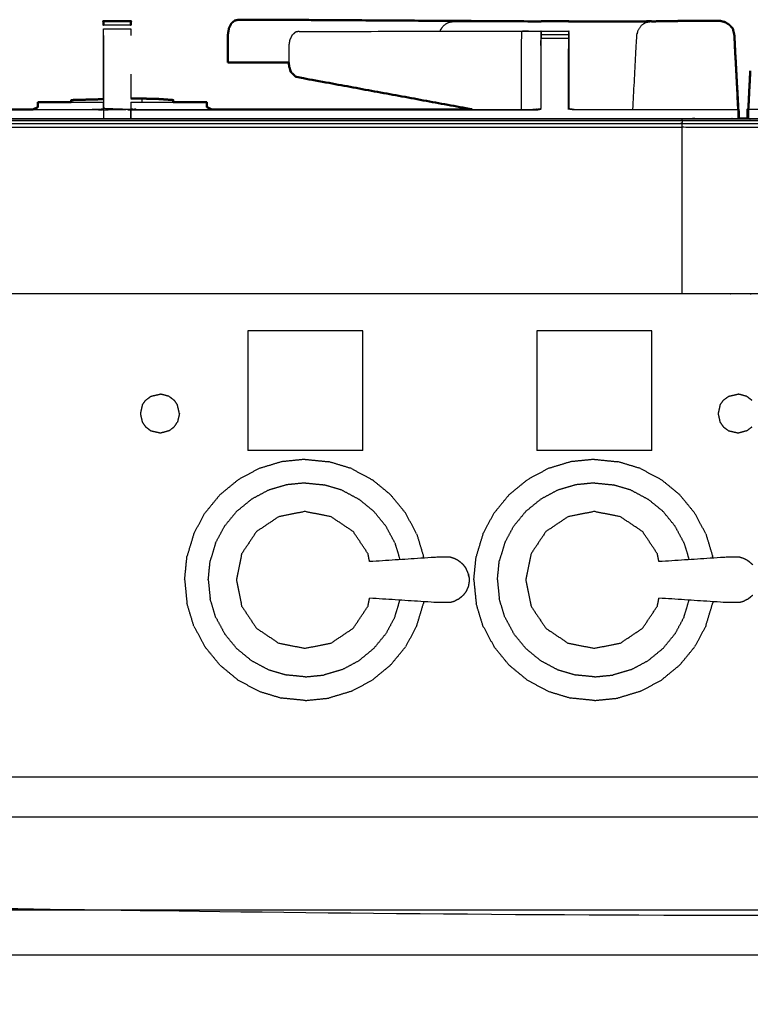
# Model space of a CAD drawing. Units: millimetres. Extents: x -2 to 151, y 0 to 185.
# Drawn here: x 14 to 30, y 71 to 93 of the extents above; entities that cross this region are included whole.
import ezdxf

# ---------------------------------------------------------------- set-up
doc = ezdxf.new("R2010")
doc.units = ezdxf.units.MM
doc.header["$MEASUREMENT"] = 0
doc.layers.add('PROIEZIONI 2D$Visible$Curves', color=7, linetype='Continuous', true_color=0x000000)
doc.layers.add('PROIEZIONI 2D$Visible$SceneSilhouetteCurves', color=7, linetype='Continuous', lineweight=50, true_color=0x000000)

msp = doc.modelspace()

# ---------------------------------------------------------------- linework, layer by layer
at = {"layer": 'PROIEZIONI 2D$Visible$Curves', "color": 18, "true_color": 0x000000}
for points, knots in [([(15.412, 93.052), (15.412, 93.052), (15.412, 93.052), (15.412, 93.083), (15.412, 93.114), (15.412, 93.125), (15.412, 93.135), (15.725, 93.135), (16.038, 93.135), (16.038, 93.125), (16.038, 93.114), (16.038, 93.083), (16.038, 93.052), (16.038, 93.052), (16.038, 93.051)], [391.998423, 391.998423, 391.998423, 392, 392, 393, 393, 394, 394, 395, 395, 396, 396, 397, 397, 397.002649, 397.002649, 397.002649]), ([(18.498, 93.169), (18.453, 93.159), (18.407, 93.149), (18.369, 93.115), (18.331, 93.08), (18.306, 93.028), (18.28, 92.975), (18.269, 92.912), (18.258, 92.849), (18.258, 92.678), (18.258, 92.507), (18.258, 92.348), (18.257, 92.189)], [0, 0, 0, 1, 1, 2, 2, 3, 3, 4, 4, 5, 5, 6, 6, 6]), ([(25.199, 93.132), (22.663, 93.147), (20.128, 93.163), (19.535, 93.166), (18.943, 93.17), (18.721, 93.17), (18.498, 93.169)], [321.041925, 321.041925, 321.041925, 322, 322, 323, 323, 324, 324, 324]), ([(25.41, 93.131), (25.41, 93.133), (25.41, 93.135), (25.725, 93.135), (26.039, 93.135), (26.039, 93.133), (26.039, 93.132)], [341.800782, 341.800782, 341.800782, 342, 342, 343, 343, 343.158655, 343.158655, 343.158655]), ([(26.039, 93.132), (26.74, 93.132), (27.441, 93.132), (27.599, 93.132), (27.757, 93.132), (27.845, 93.133), (27.932, 93.133)], [-0.348534, -0.348534, -0.348534, 0, 0, 1, 1, 1.420631, 1.420631, 1.420631]), ([(29.594, 93.119), (29.603, 93.117), (29.612, 93.116), (29.661, 93.084), (29.711, 93.053), (29.75, 93.008), (29.79, 92.964), (29.795, 92.938), (29.801, 92.912)], [285.84026, 285.84026, 285.84026, 286, 286, 287, 287, 288, 288, 288.333333, 288.333333, 288.333333]), ([(29.612, 93.114), (29.661, 93.083), (29.71, 93.052), (29.75, 93.008), (29.79, 92.965)], [10, 10, 10, 11, 11, 11.994643, 11.994643, 11.994643]), ([(29.847, 92.33), (29.836, 92.569), (29.825, 92.809), (29.813, 92.861), (29.802, 92.912)], [275.7153749, 275.7153749, 275.7153749, 276, 276, 276.6672757, 276.6672757, 276.6672757]), ([(29.914, 91.13), (29.914, 91.13), (29.914, 91.13), (29.873, 91.886), (29.831, 92.641)], [5.9889499, 5.9889499, 5.9889499, 6, 6, 6.9000436, 6.9000436, 6.9000436]), ([(18.257, 92.189), (18.481, 92.189), (18.704, 92.189), (18.784, 92.191), (18.863, 92.192), (18.864, 92.192), (18.864, 92.192)], [1, 1, 1, 2, 2, 3, 3, 3.000367, 3.000367, 3.000367]), ([(19.646, 92.193), (19.646, 92.186), (19.646, 92.179), (19.652, 92.133), (19.658, 92.086), (19.663, 92.075), (19.669, 92.063)], [4.964434, 4.964434, 4.964434, 5, 5, 6, 6, 6.173868, 6.173868, 6.173868]), ([(19.669, 92.063), (19.678, 92.022), (19.688, 91.981), (19.703, 91.968), (19.718, 91.954)], [5.45871, 5.45871, 5.45871, 6, 6, 6.661138, 6.661138, 6.661138]), ([(19.718, 91.953), (19.762, 91.909), (19.806, 91.864), (21.819, 91.493), (23.833, 91.123)], [7, 7, 7, 8, 8, 8.781217, 8.781217, 8.781217]), ([(14.679, 91.332), (14.68, 91.332), (14.68, 91.332), (14.706, 91.334), (14.732, 91.335)], [2, 2, 2, 3, 3, 4, 4, 4]), ([(14.68, 91.332), (14.685, 91.333), (14.69, 91.333), (14.698, 91.334), (14.706, 91.335)], [0, 0, 0, 1, 1, 2, 2, 2]), ([(16.037, 91.37), (16.047, 91.37), (16.057, 91.37), (16.066, 91.37), (16.075, 91.37), (16.082, 91.37), (16.088, 91.37), (16.237, 91.37), (16.386, 91.37), (16.389, 91.37), (16.393, 91.37)], [-2.97128, -2.97128, -2.97128, -2, -2, -1, -1, 0, 0, 1, 1, 2, 2, 2]), ([(16.393, 91.362), (16.498, 91.362), (16.602, 91.362), (16.609, 91.362), (16.616, 91.362), (16.625, 91.361), (16.634, 91.361), (16.644, 91.36), (16.655, 91.36), (16.664, 91.359), (16.674, 91.359), (16.828, 91.347), (16.982, 91.336), (16.99, 91.336), (16.998, 91.335), (17.003, 91.334), (17.007, 91.334), (17.008, 91.334), (17.008, 91.333), (17.008, 91.31), (17.008, 91.287)], [2.293185, 2.293185, 2.293185, 3, 3, 4, 4, 5, 5, 6, 6, 7, 7, 8, 8, 9, 9, 10, 10, 11, 11, 11.244866, 11.244866, 11.244866]), ([(13.808, 91.123), (13.851, 91.142), (13.895, 91.162), (13.904, 91.165), (13.914, 91.168)], [1.2435807, 1.2435807, 1.2435807, 2, 2, 2.1049541, 2.1049541, 2.1049541]), ([(13.914, 91.286), (13.915, 91.286), (13.916, 91.286), (13.919, 91.287), (13.921, 91.287)], [0, 0, 0, 1, 1, 2, 2, 2]), ([(17.766, 91.287), (17.768, 91.287), (17.771, 91.287), (17.772, 91.286), (17.773, 91.286)], [0, 0, 0, 1, 1, 2, 2, 2]), ([(17.886, 91.122), (17.843, 91.142), (17.8, 91.162), (17.787, 91.166), (17.773, 91.17)], [1.2403846, 1.2403846, 1.2403846, 2, 2, 2.1412733, 2.1412733, 2.1412733]), ([(29.924, 90.91), (29.924, 90.995), (29.924, 91.08), (29.919, 91.105), (29.914, 91.13)], [0.910298, 0.910298, 0.910298, 1, 1, 2, 2, 2]), ([(30.146, 91.15), (30.136, 91.136), (30.126, 91.121), (30.126, 91.015), (30.126, 90.91)], [0, 0, 0, 1, 1, 1.109149, 1.109149, 1.109149])]:
    msp.add_open_spline(points, degree=2, knots=knots, dxfattribs=at)
at = {"layer": 'PROIEZIONI 2D$Visible$Curves', "color": 18, "lineweight": -3, "true_color": 0x000000}
for points, knots in [([(23.106, 92.904), (23.11, 92.92), (23.113, 92.936), (23.15, 92.988), (23.186, 93.04), (23.239, 93.075), (23.293, 93.109), (23.356, 93.12), (23.419, 93.131), (24.309, 93.131), (25.199, 93.131)], [19.754408, 19.754408, 19.754408, 20, 20, 21, 21, 22, 22, 23, 23, 23.442671, 23.442671, 23.442671]), ([(27.506, 91.122), (27.551, 91.966), (27.596, 92.809), (27.611, 92.872), (27.627, 92.936), (27.663, 92.988), (27.699, 93.04), (27.753, 93.075), (27.806, 93.109), (27.87, 93.121), (27.933, 93.132), (27.933, 93.132), (27.933, 93.132)], [256.403573, 256.403573, 256.403573, 257, 257, 258, 258, 259, 259, 260, 260, 261, 261, 261.000163, 261.000163, 261.000163]), ([(29.594, 93.119), (29.545, 93.129), (29.497, 93.138), (29.117, 93.137), (28.737, 93.136), (28.489, 93.135), (28.241, 93.133)], [279.158502, 279.158502, 279.158502, 280, 280, 281, 281, 281.998276, 281.998276, 281.998276]), ([(28.724, 93.136), (28.724, 93.14), (28.724, 93.144), (29.111, 93.14), (29.497, 93.135)], [-0.673293, -0.673293, -0.673293, 0, 0, 1, 1, 1]), ([(29.498, 93.138), (29.498, 93.141), (29.498, 93.144), (29.111, 93.139), (28.724, 93.133)], [1.335922, 1.335922, 1.335922, 2, 2, 3, 3, 3]), ([(29.408, 93.136), (29.452, 93.137), (29.497, 93.137), (29.545, 93.128), (29.594, 93.119)], [284.8834057, 284.8834057, 284.8834057, 285, 285, 285.8402599, 285.8402599, 285.8402599]), ([(15.412, 91.354), (15.412, 92.081), (15.412, 92.809), (15.412, 92.886), (15.412, 92.964)], [389.142616, 389.142616, 389.142616, 390, 390, 390.996625, 390.996625, 390.996625]), ([(16.038, 92.964), (16.038, 92.964), (16.038, 92.964), (16.038, 92.887), (16.038, 92.809)], [397.9997994, 397.9997994, 397.9997994, 398, 398, 398.9969901, 398.9969901, 398.9969901]), ([(19.887, 92.904), (19.841, 92.894), (19.796, 92.884), (19.758, 92.849), (19.72, 92.814), (19.695, 92.762), (19.669, 92.71), (19.658, 92.647), (19.647, 92.583), (19.647, 92.388), (19.646, 92.193)], [0, 0, 0, 1, 1, 2, 2, 3, 3, 4, 4, 4.964434, 4.964434, 4.964434]), ([(19.887, 92.904), (22.424, 92.904), (24.961, 92.905), (25.015, 92.905), (25.07, 92.905), (25.134, 92.905), (25.199, 92.905), (25.253, 92.905), (25.307, 92.905), (25.325, 92.905), (25.343, 92.905), (25.361, 92.905), (25.378, 92.905), (25.388, 92.905), (25.397, 92.905), (25.404, 92.905), (25.41, 92.905), (25.407, 92.744), (25.404, 92.583)], [324, 324, 324, 325, 325, 326, 326, 327, 327, 328, 328, 329, 329, 330, 330, 331, 331, 332, 332, 333, 333, 333]), ([(24.961, 92.905), (24.958, 92.743), (24.956, 92.582), (24.956, 91.895), (24.956, 91.207), (24.957, 91.165), (24.957, 91.122)], [0, 0, 0, 1, 1, 2, 2, 2.290356, 2.290356, 2.290356]), ([(25.404, 92.583), (25.407, 92.704), (25.41, 92.826), (25.41, 92.857), (25.41, 92.888), (25.41, 92.899), (25.41, 92.91), (25.725, 92.91), (26.039, 92.91), (26.039, 92.899), (26.039, 92.888), (26.039, 92.857), (26.039, 92.826), (26.039, 92.782), (26.039, 92.739), (26.039, 92.661), (26.039, 92.583)], [338, 338, 338, 339, 339, 340, 340, 341, 341, 342, 342, 343, 343, 344, 344, 345, 345, 346, 346, 346]), ([(29.801, 92.912), (29.811, 92.861), (29.822, 92.809), (29.83, 92.648), (29.838, 92.487)], [12.3333333, 12.3333333, 12.3333333, 13, 13, 13.1904976, 13.1904976, 13.1904976]), ([(15.412, 92.809), (15.413, 91.977), (15.415, 91.146), (15.725, 91.135), (16.036, 91.124), (16.1, 91.116), (16.163, 91.108), (20.723, 91.108), (25.283, 91.108), (25.347, 91.117), (25.411, 91.126)], [0, 0, 0, 1, 1, 2, 2, 3, 3, 4, 4, 5, 5, 5]), ([(29.831, 92.641), (29.827, 92.725), (29.822, 92.809), (29.822, 92.809), (29.822, 92.81)], [6.9000436, 6.9000436, 6.9000436, 7, 7, 7.0114559, 7.0114559, 7.0114559]), ([(26.046, 91.14), (26.042, 91.133), (26.038, 91.126), (26.039, 91.854), (26.039, 92.583)], [0, 0, 0, 1, 1, 2, 2, 2]), ([(26.046, 92.583), (26.046, 91.861), (26.046, 91.14), (26.106, 91.131), (26.166, 91.122), (27.452, 91.122), (28.737, 91.122)], [347, 347, 347, 348, 348, 349, 349, 349.772742, 349.772742, 349.772742]), ([(29.908, 91.02), (29.908, 91.072), (29.909, 91.124), (29.874, 91.806), (29.838, 92.487)], [2.9472423, 2.9472423, 2.9472423, 3, 3, 3.8092198, 3.8092198, 3.8092198]), ([(18.864, 92.193), (18.64, 92.193), (18.417, 92.193), (18.337, 92.191), (18.257, 92.189)], [-0.342958, -0.342958, -0.342958, 0, 0, 1, 1, 1]), ([(16.299, 91.287), (16.299, 91.324), (16.299, 91.362), (16.302, 91.362), (16.306, 91.362), (16.35, 91.362), (16.393, 91.362)], [0.606663, 0.606663, 0.606663, 1, 1, 2, 2, 2.293185, 2.293185, 2.293185]), ([(15.412, 91.112), (15.349, 91.11), (15.287, 91.108), (10.727, 91.108), (6.167, 91.108), (6.103, 91.117), (6.039, 91.126)], [0, 0, 0, 1, 1, 2, 2, 3, 3, 3]), ([(13.808, 91.122), (14.548, 91.122), (15.287, 91.122), (15.347, 91.128), (15.407, 91.133), (15.41, 91.123), (15.412, 91.112)], [386.837899, 386.837899, 386.837899, 387, 387, 388, 388, 389, 389, 389]), ([(14.679, 91.287), (14.769, 91.287), (14.859, 91.287), (14.863, 91.287), (14.867, 91.287)], [1.8078431, 1.8078431, 1.8078431, 2, 2, 2.0563187, 2.0563187, 2.0563187]), ([(14.867, 91.286), (14.873, 91.286), (14.878, 91.286), (14.884, 91.286), (14.89, 91.286)], [1, 1, 1, 2, 2, 2.957392, 2.957392, 2.957392]), ([(15.415, 91.146), (15.413, 91.129), (15.412, 91.112), (15.724, 91.118), (16.036, 91.124)], [0, 0, 0, 1, 1, 2, 2, 2]), ([(16.043, 91.133), (16.103, 91.128), (16.163, 91.122), (17.025, 91.122), (17.886, 91.122)], [401.000185, 401.000185, 401.000185, 402, 402, 402.188949, 402.188949, 402.188949]), ([(16.795, 91.286), (16.801, 91.286), (16.808, 91.286), (16.813, 91.286), (16.818, 91.286)], [-1, -1, -1, 0, 0, 1, 1, 1]), ([(16.818, 91.287), (16.822, 91.287), (16.826, 91.287), (16.917, 91.287), (17.009, 91.287)], [2.9449794, 2.9449794, 2.9449794, 3, 3, 3.1939722, 3.1939722, 3.1939722]), ([(23.833, 91.122), (24.558, 91.122), (25.283, 91.122), (25.343, 91.131), (25.404, 91.14)], [402.841013, 402.841013, 402.841013, 403, 403, 404, 404, 404]), ([(29.901, 91.108), (28.034, 91.108), (26.166, 91.108), (26.102, 91.117), (26.038, 91.126)], [0, 0, 0, 1, 1, 2, 2, 2]), ([(29.906, 91.118), (29.906, 91.119), (29.907, 91.121), (29.904, 91.121), (29.901, 91.121)], [0.7919234, 0.7919234, 0.7919234, 1, 1, 1.0127699, 1.0127699, 1.0127699]), ([(29.907, 91.12), (29.908, 91.122), (29.909, 91.124), (29.908, 91.124), (29.907, 91.124)], [0.7761328, 0.7761328, 0.7761328, 1, 1, 1.0045318, 1.0045318, 1.0045318]), ([(30.144, 90.909), (30.144, 91.025), (30.143, 91.14), (30.143, 91.144), (30.144, 91.147)], [10.8832672, 10.8832672, 10.8832672, 11, 11, 11.0039161, 11.0039161, 11.0039161]), ([(30.146, 91.134), (30.145, 91.137), (30.143, 91.14), (30.145, 91.14), (30.146, 91.14)], [0.5064317, 0.5064317, 0.5064317, 1, 1, 1.0066976, 1.0066976, 1.0066976]), ([(30.149, 91.128), (32.017, 91.128), (33.884, 91.128), (33.948, 91.137), (34.012, 91.145)], [0, 0, 0, 1, 1, 2, 2, 2]), ([(28.628, 90.86), (14.407, 90.86), (0.185, 90.86), (0.176, 90.878), (0.167, 90.897)], [0, 0, 0, 1, 1, 2, 2, 2]), ([(59.971, 90.897), (59.962, 90.891), (59.954, 90.884), (59.919, 90.891), (59.883, 90.897), (45.523, 90.897), (31.164, 90.897), (29.896, 90.897), (28.628, 90.897), (14.398, 90.897), (0.167, 90.897), (0.132, 90.891), (0.096, 90.884), (0.088, 90.891), (0.08, 90.897)], [0, 0, 0, 1, 1, 2, 2, 3, 3, 4, 4, 5, 5, 6, 6, 7, 7, 7]), ([(1.526, 90.91), (15.077, 90.91), (28.628, 90.91), (29.276, 90.91), (29.924, 90.91)], [67.048617, 67.048617, 67.048617, 68, 68, 68.511144, 68.511144, 68.511144]), ([(31.164, 90.897), (31.164, 90.878), (31.164, 90.86), (29.896, 90.86), (28.628, 90.86), (28.628, 90.878), (28.628, 90.897)], [0, 0, 0, 1, 1, 2, 2, 3, 3, 3]), ([(0.185, 90.86), (0.191, 90.828), (0.196, 90.797), (14.412, 90.797), (28.628, 90.797)], [0, 0, 0, 1, 1, 2, 2, 2]), ([(28.628, 90.86), (28.628, 90.828), (28.628, 90.797), (29.896, 90.797), (31.164, 90.797), (31.164, 90.828), (31.164, 90.86)], [0, 0, 0, 1, 1, 2, 2, 3, 3, 3]), ([(31.164, 90.71), (29.896, 90.71), (28.628, 90.71), (28.628, 90.753), (28.628, 90.797)], [0, 0, 0, 1, 1, 2, 2, 2]), ([(59.4, 86.91), (59.4, 85.285), (59.4, 83.66), (59.4, 83.192), (59.4, 82.725), (59.4, 82.515), (59.4, 82.305), (59.4, 82.065), (59.4, 81.824), (59.4, 80.536), (59.4, 79.248), (59.4, 79.01), (59.4, 78.772), (59.4, 78.551), (59.4, 78.33), (59.4, 78.14), (59.4, 77.95), (59.4, 77.681), (59.4, 77.412), (59.4, 76.642), (59.4, 75.872), (59.4, 75.415), (59.4, 74.959), (59.4, 73.923), (59.4, 72.886), (35.546, 72.886), (11.693, 72.886), (11.57, 72.886), (11.447, 72.886), (11.301, 72.886), (11.155, 72.886), (10.964, 72.886), (10.774, 72.886), (10.544, 72.886), (10.315, 72.886), (10.086, 72.886), (9.857, 72.886), (7.837, 72.886), (5.818, 72.886), (5.589, 72.886), (5.36, 72.886), (5.13, 72.886), (4.901, 72.886), (4.711, 72.886), (4.52, 72.886), (4.374, 72.886), (4.228, 72.886), (4.105, 72.886), (3.982, 72.886), (2.316, 72.886), (0.65, 72.886), (0.65, 73.923), (0.65, 74.959), (0.65, 75.416), (0.65, 75.872), (0.65, 76.642), (0.65, 77.412), (0.65, 77.681), (0.65, 77.95), (0.65, 78.14), (0.65, 78.33), (0.65, 78.551), (0.65, 78.772), (0.65, 79.01), (0.65, 79.248), (0.65, 80.536), (0.65, 81.824), (0.65, 82.065), (0.65, 82.305), (0.65, 82.515), (0.65, 82.725), (0.65, 83.193), (0.65, 83.66), (0.65, 85.285), (0.65, 86.91)], [-34, -34, -34, -33, -33, -32, -32, -31, -31, -30, -30, -29, -29, -28, -28, -27, -27, -26, -26, -25, -25, -24, -24, -23, -23, -22, -22, -21, -21, -20, -20, -19, -19, -18, -18, -17, -17, -16, -16, -15, -15, -14, -14, -13, -13, -12, -12, -11, -11, -10, -10, -9, -9, -8, -8, -7, -7, -6, -6, -5, -5, -4, -4, -3, -3, -2, -2, -1, -1, 0, 0, 1, 1, 2, 2, 3, 3, 3]), ([(59.943, 86.91), (59.94, 86.91), (59.938, 86.91), (59.894, 86.91), (59.85, 86.91), (45.507, 86.91), (31.164, 86.91), (29.896, 86.91), (28.628, 86.91), (14.414, 86.91), (0.2, 86.91), (0.156, 86.91), (0.112, 86.91), (0.112, 86.91), (0.112, 86.91)], [53.916296, 53.916296, 53.916296, 54, 54, 55, 55, 56, 56, 57, 57, 58, 58, 59, 59, 59.006157, 59.006157, 59.006157]), ([(21.492, 80.789), (21.474, 80.879), (21.456, 80.969), (21.287, 81.223), (21.118, 81.476), (20.864, 81.645), (20.611, 81.815), (20.312, 81.874), (20.013, 81.934), (19.715, 81.874), (19.416, 81.815), (19.162, 81.645), (18.909, 81.476), (18.739, 81.223), (18.57, 80.969), (18.511, 80.671), (18.451, 80.372), (18.511, 80.073), (18.57, 79.774), (18.739, 79.52), (18.909, 79.267), (19.162, 79.098), (19.416, 78.928), (19.715, 78.869), (20.013, 78.81), (20.312, 78.869), (20.611, 78.928), (20.864, 79.098), (21.118, 79.267), (21.287, 79.52), (21.456, 79.774), (21.474, 79.864), (21.492, 79.955)], [-9.302531, -9.302531, -9.302531, -9, -9, -8, -8, -7, -7, -6, -6, -5, -5, -4, -4, -3, -3, -2, -2, -1, -1, 0, 0, 1, 1, 2, 2, 3, 3, 4, 4, 5, 5, 5.302746, 5.302746, 5.302746]), ([(28.101, 80.789), (28.083, 80.879), (28.065, 80.969), (27.896, 81.223), (27.727, 81.476), (27.473, 81.645), (27.22, 81.815), (26.921, 81.874), (26.622, 81.934), (26.323, 81.874), (26.024, 81.815), (25.771, 81.645), (25.518, 81.476), (25.349, 81.223), (25.179, 80.969), (25.12, 80.671), (25.06, 80.372), (25.12, 80.073), (25.179, 79.774), (25.349, 79.52), (25.518, 79.267), (25.771, 79.098), (26.024, 78.928), (26.323, 78.869), (26.622, 78.81), (26.921, 78.869), (27.22, 78.928), (27.473, 79.098), (27.727, 79.267), (27.896, 79.52), (28.065, 79.774), (28.083, 79.864), (28.101, 79.955)], [-9.302531, -9.302531, -9.302531, -9, -9, -8, -8, -7, -7, -6, -6, -5, -5, -4, -4, -3, -3, -2, -2, -1, -1, 0, 0, 1, 1, 2, 2, 3, 3, 4, 4, 5, 5, 5.303021, 5.303021, 5.303021]), ([(23.518, 80.812), (23.473, 80.837), (23.428, 80.861), (23.379, 80.876), (23.33, 80.891), (23.173, 80.89), (23.016, 80.888), (22.254, 80.838), (21.493, 80.789)], [-2, -2, -2, -1, -1, 0, 0, 1, 1, 1.960753, 1.960753, 1.960753]), ([(23.634, 80.718), (23.598, 80.748), (23.562, 80.779), (23.54, 80.796), (23.518, 80.812)], [2, 2, 2, 3, 3, 4, 4, 4]), ([(30.127, 80.812), (30.082, 80.837), (30.037, 80.861), (29.988, 80.876), (29.939, 80.891), (29.782, 80.89), (29.625, 80.888), (28.863, 80.838), (28.102, 80.789)], [-2, -2, -2, -1, -1, 0, 0, 1, 1, 1.960607, 1.960607, 1.960607]), ([(30.243, 80.718), (30.207, 80.748), (30.171, 80.779), (30.149, 80.796), (30.127, 80.812)], [2, 2, 2, 3, 3, 4, 4, 4]), ([(23.747, 80.515), (23.739, 80.537), (23.73, 80.559), (23.711, 80.601), (23.691, 80.644), (23.663, 80.681), (23.634, 80.718)], [-1, -1, -1, 0, 0, 1, 1, 2, 2, 2]), ([(23.765, 80.331), (23.762, 80.314), (23.759, 80.297), (23.753, 80.263), (23.747, 80.228)], [0, 0, 0, 1, 1, 2, 2, 2]), ([(23.759, 80.449), (23.753, 80.482), (23.747, 80.515), (23.753, 80.481), (23.759, 80.446), (23.762, 80.429), (23.765, 80.412)], [0, 0, 0, 1, 1, 2, 2, 3, 3, 3]), ([(23.765, 80.412), (23.766, 80.392), (23.767, 80.372), (23.766, 80.352), (23.765, 80.331)], [0, 0, 0, 1, 1, 2, 2, 2]), ([(23.747, 80.228), (23.739, 80.206), (23.73, 80.184), (23.711, 80.142), (23.691, 80.1), (23.663, 80.063), (23.634, 80.025)], [-1, -1, -1, 0, 0, 1, 1, 2, 2, 2]), ([(23.518, 79.931), (23.473, 79.907), (23.428, 79.882), (23.379, 79.867), (23.33, 79.852), (23.173, 79.854), (23.016, 79.855), (22.255, 79.905), (21.493, 79.955)], [0, 0, 0, 1, 1, 2, 2, 3, 3, 3.960559, 3.960559, 3.960559]), ([(23.518, 79.931), (23.54, 79.948), (23.562, 79.965), (23.598, 79.995), (23.634, 80.025)], [2, 2, 2, 3, 3, 4, 4, 4]), ([(30.127, 79.931), (30.082, 79.907), (30.037, 79.882), (29.988, 79.867), (29.939, 79.852), (29.782, 79.854), (29.625, 79.855), (28.863, 79.905), (28.102, 79.955)], [0, 0, 0, 1, 1, 2, 2, 3, 3, 3.960769, 3.960769, 3.960769]), ([(30.127, 79.931), (30.149, 79.948), (30.171, 79.965), (30.207, 79.995), (30.243, 80.025)], [2, 2, 2, 3, 3, 4, 4, 4]), ([(3.982, 75.872), (4.105, 75.872), (4.228, 75.872), (4.374, 75.872), (4.52, 75.872), (4.71, 75.872), (4.901, 75.872), (5.13, 75.872), (5.359, 75.872), (5.589, 75.872), (5.818, 75.872), (7.837, 75.872), (9.857, 75.872), (10.086, 75.872), (10.315, 75.872), (10.545, 75.872), (10.774, 75.872), (10.964, 75.872), (11.155, 75.872), (11.301, 75.872), (11.447, 75.872), (11.57, 75.872), (11.693, 75.872), (35.546, 75.872), (59.4, 75.872)], [0, 0, 0, 1, 1, 2, 2, 3, 3, 4, 4, 5, 5, 6, 6, 7, 7, 8, 8, 9, 9, 10, 10, 11, 11, 12, 12, 12]), ([(3.982, 74.959), (4.105, 74.959), (4.228, 74.959), (4.374, 74.959), (4.52, 74.959), (4.711, 74.959), (4.901, 74.959), (5.13, 74.959), (5.36, 74.959), (5.589, 74.959), (5.818, 74.959), (7.837, 74.959), (9.857, 74.959), (10.086, 74.959), (10.315, 74.959), (10.544, 74.959), (10.774, 74.959), (10.964, 74.959), (11.155, 74.959), (11.301, 74.959), (11.447, 74.959), (11.57, 74.959), (11.693, 74.959), (35.546, 74.959), (59.4, 74.959)], [0, 0, 0, 1, 1, 2, 2, 3, 3, 4, 4, 5, 5, 6, 6, 7, 7, 8, 8, 9, 9, 10, 10, 11, 11, 12, 12, 12]), ([(59.407, 72.83), (55.632, 72.83), (51.857, 72.83), (29.918, 72.83), (7.978, 72.83), (4.327, 72.83), (0.675, 72.83), (0.675, 72.858), (0.675, 72.886)], [7, 7, 7, 8, 8, 9, 9, 10, 10, 10.031301, 10.031301, 10.031301]), ([(58.407, 30.857), (30.041, 30.857), (1.675, 30.857), (1.48, 30.897), (1.286, 30.936), (1.127, 31.043), (0.968, 31.15), (0.861, 31.309), (0.754, 31.468), (0.714, 31.663), (0.675, 31.857), (0.675, 51.329), (0.675, 70.8), (0.714, 70.995), (0.754, 71.189), (0.861, 71.348), (0.968, 71.507), (1.127, 71.614), (1.286, 71.722), (1.48, 71.761), (1.675, 71.8), (30.041, 71.8), (58.407, 71.8), (58.601, 71.761), (58.796, 71.722), (58.955, 71.614), (59.114, 71.507), (59.221, 71.348), (59.328, 71.189), (59.368, 70.995), (59.407, 70.8), (59.407, 51.329), (59.407, 31.857), (59.368, 31.663), (59.328, 31.468), (59.221, 31.309), (59.114, 31.15), (58.955, 31.043), (58.796, 30.936), (58.601, 30.897), (58.407, 30.857)], [-10, -10, -10, -9, -9, -8, -8, -7, -7, -6, -6, -5, -5, -4, -4, -3, -3, -2, -2, -1, -1, 0, 0, 1, 1, 2, 2, 3, 3, 4, 4, 5, 5, 6, 6, 7, 7, 8, 8, 9, 9, 10, 10, 10])]:
    msp.add_open_spline(points, degree=2, knots=knots, dxfattribs=at)
at = {"layer": 'PROIEZIONI 2D$Visible$Curves', "color": 18, "true_color": 0x000000}
for points in [[(25.199, 93.131), (25.305, 93.131), (25.41, 93.131)], [(27.933, 93.132), (28.086, 93.133), (28.24, 93.133)], [(28.724, 93.144), (28.482, 93.139), (28.24, 93.134)], [(28.724, 93.144), (29.111, 93.144), (29.498, 93.144)], [(29.611, 93.114), (29.555, 93.129), (29.498, 93.144)], [(19.646, 92.193), (19.255, 92.193), (18.864, 92.193)], [(30.144, 91.147), (30.165, 91.576), (30.187, 92.005)], [(30.181, 91.872), (30.184, 91.938), (30.188, 92.005)], [(14.679, 91.287), (14.679, 91.309), (14.679, 91.332)], [(14.706, 91.335), (15.059, 91.344), (15.412, 91.354)], [(16.393, 91.362), (16.393, 91.366), (16.393, 91.37)], [(7.616, 91.122), (10.712, 91.122), (13.808, 91.122)], [(13.914, 91.168), (13.914, 91.227), (13.914, 91.286)], [(13.921, 91.287), (14.3, 91.287), (14.679, 91.287)], [(17.009, 91.287), (17.387, 91.287), (17.766, 91.287)], [(17.773, 91.171), (17.773, 91.228), (17.773, 91.286)], [(17.886, 91.122), (20.86, 91.122), (23.833, 91.122)], [(29.924, 90.91), (30.025, 90.91), (30.127, 90.91)]]:
    msp.add_open_spline(points, degree=2, dxfattribs=at)
at = {"layer": 'PROIEZIONI 2D$Visible$Curves', "color": 18, "lineweight": -3, "true_color": 0x000000}
for points in [[(25.41, 93.131), (25.725, 93.131), (26.039, 93.132)], [(28.24, 93.133), (28.482, 93.134), (28.725, 93.134)], [(28.241, 93.133), (28.482, 93.133), (28.724, 93.133)], [(15.412, 93.04), (15.412, 93.046), (15.412, 93.052)], [(15.412, 93.052), (15.725, 93.052), (16.038, 93.052)], [(15.412, 92.964), (15.725, 92.964), (16.038, 92.964)], [(16.038, 93.051), (16.038, 93.046), (16.038, 93.04)], [(25.405, 92.906), (25.405, 92.906), (25.405, 92.905)], [(26.046, 92.583), (26.042, 92.744), (26.039, 92.905)], [(27.806, 93.109), (27.776, 93.089), (27.746, 93.069)], [(15.412, 92.809), (15.413, 92.358), (15.415, 91.907)], [(26.039, 92.826), (25.725, 92.826), (25.41, 92.826)], [(25.41, 92.739), (25.41, 92.783), (25.41, 92.826)], [(26.039, 92.739), (25.725, 92.739), (25.41, 92.739)], [(25.404, 92.583), (25.404, 91.861), (25.404, 91.14)], [(29.846, 92.33), (29.876, 91.73), (29.906, 91.131)], [(29.846, 92.33), (29.875, 91.728), (29.903, 91.126)], [(29.901, 91.131), (29.874, 91.73), (29.847, 92.33)], [(19.669, 92.063), (19.693, 92.008), (19.718, 91.953)], [(16.037, 91.922), (16.037, 91.646), (16.036, 91.37)], [(30.147, 91.146), (30.164, 91.509), (30.181, 91.872)], [(14.89, 91.286), (14.897, 91.287), (14.904, 91.287)], [(14.904, 91.287), (15.158, 91.287), (15.413, 91.287)], [(15.412, 91.122), (15.412, 91.205), (15.412, 91.287)], [(15.412, 91.112), (15.412, 91.011), (15.412, 90.91)], [(16.036, 91.287), (16.036, 91.205), (16.036, 91.124)], [(16.036, 90.91), (16.036, 91.017), (16.036, 91.124)], [(16.036, 91.124), (16.036, 91.017), (16.036, 90.91)], [(16.037, 91.287), (16.409, 91.287), (16.781, 91.287)], [(16.042, 91.133), (16.043, 91.133), (16.043, 91.133)], [(16.781, 91.287), (16.788, 91.287), (16.795, 91.286)], [(24.966, 91.122), (24.962, 91.124), (24.957, 91.126)], [(24.957, 91.125), (24.96, 91.124), (24.962, 91.122)], [(29.901, 91.121), (29.901, 91.115), (29.901, 91.108)], [(29.901, 91.108), (29.901, 91.009), (29.901, 90.91)], [(29.907, 91.118), (29.906, 91.014), (29.906, 90.91)], [(29.907, 91.118), (29.907, 91.118), (29.907, 91.118)], [(29.909, 91.124), (29.909, 91.017), (29.91, 90.91)], [(30.146, 91.127), (30.145, 91.018), (30.144, 90.909)], [(30.146, 91.146), (30.146, 91.137), (30.146, 91.127)], [(30.149, 90.91), (30.149, 91.019), (30.149, 91.128)], [(28.628, 90.91), (28.628, 90.903), (28.628, 90.897)], [(30.127, 90.91), (30.645, 90.91), (31.164, 90.91)], [(30.144, 90.911), (30.144, 90.91), (30.144, 90.91)], [(28.628, 90.71), (14.414, 90.71), (0.2, 90.71)], [(16.036, 90.71), (16.036, 90.71), (16.036, 90.71)], [(28.628, 86.91), (28.628, 88.81), (28.628, 90.71)], [(18.71, 86.059), (18.71, 84.694), (18.71, 83.328)], [(21.335, 86.059), (20.022, 86.059), (18.71, 86.059)], [(21.335, 83.328), (21.335, 84.694), (21.335, 86.059)], [(25.314, 86.059), (25.314, 84.694), (25.314, 83.328)], [(27.939, 86.059), (26.626, 86.059), (25.314, 86.059)], [(27.939, 83.328), (27.939, 84.694), (27.939, 86.059)], [(16.499, 84.568), (16.606, 84.593), (16.714, 84.617)], [(16.914, 84.564), (16.814, 84.591), (16.714, 84.617)], [(29.695, 84.568), (29.802, 84.593), (29.91, 84.617)], [(30.11, 84.564), (30.01, 84.591), (29.91, 84.617)], [(16.299, 84.362), (16.278, 84.266), (16.256, 84.17)], [(16.299, 84.362), (16.339, 84.421), (16.379, 84.479)], [(16.379, 84.479), (16.439, 84.524), (16.499, 84.568)], [(16.914, 84.564), (16.97, 84.522), (17.026, 84.479)], [(17.026, 84.479), (17.066, 84.42), (17.105, 84.362)], [(17.149, 84.17), (17.127, 84.266), (17.105, 84.362)], [(29.495, 84.362), (29.474, 84.266), (29.452, 84.17)], [(29.495, 84.362), (29.535, 84.421), (29.575, 84.479)], [(29.575, 84.479), (29.635, 84.524), (29.695, 84.568)], [(30.11, 84.564), (30.166, 84.522), (30.222, 84.479)], [(16.256, 84.17), (16.278, 84.075), (16.299, 83.979)], [(17.149, 84.17), (17.127, 84.075), (17.105, 83.979)], [(29.452, 84.17), (29.474, 84.075), (29.495, 83.979)], [(16.299, 83.979), (16.339, 83.921), (16.379, 83.863)], [(17.026, 83.863), (17.066, 83.921), (17.105, 83.979)], [(29.495, 83.979), (29.535, 83.921), (29.575, 83.863)], [(16.499, 83.773), (16.439, 83.818), (16.379, 83.863)], [(16.714, 83.724), (16.606, 83.749), (16.499, 83.773)], [(16.914, 83.778), (16.814, 83.751), (16.714, 83.724)], [(17.026, 83.863), (16.97, 83.82), (16.914, 83.778)], [(29.695, 83.773), (29.635, 83.818), (29.575, 83.863)], [(29.91, 83.724), (29.802, 83.749), (29.695, 83.773)], [(30.11, 83.778), (30.01, 83.751), (29.91, 83.724)], [(30.222, 83.863), (30.166, 83.82), (30.11, 83.778)], [(21.335, 83.328), (20.022, 83.328), (18.71, 83.328)], [(27.939, 83.328), (26.626, 83.328), (25.314, 83.328)], [(19.485, 83.072), (19.227, 82.994), (18.968, 82.916)], [(20.022, 83.126), (19.753, 83.099), (19.485, 83.072)], [(20.022, 83.126), (20.291, 83.099), (20.559, 83.072)], [(21.076, 82.916), (20.818, 82.994), (20.559, 83.072)], [(26.089, 83.072), (25.831, 82.994), (25.573, 82.916)], [(26.627, 83.126), (26.358, 83.099), (26.089, 83.072)], [(26.627, 83.126), (26.895, 83.099), (27.164, 83.072)], [(27.68, 82.916), (27.422, 82.994), (27.164, 83.072)], [(18.968, 82.916), (18.73, 82.789), (18.492, 82.661)], [(21.076, 82.916), (21.314, 82.789), (21.552, 82.661)], [(25.573, 82.916), (25.335, 82.789), (25.097, 82.661)], [(27.68, 82.916), (27.918, 82.789), (28.156, 82.661)], [(18.075, 82.319), (18.284, 82.49), (18.492, 82.661)], [(20.022, 82.587), (19.806, 82.565), (19.59, 82.544)], [(20.022, 82.587), (20.238, 82.565), (20.454, 82.544)], [(21.97, 82.319), (21.761, 82.49), (21.552, 82.661)], [(24.679, 82.319), (24.888, 82.49), (25.097, 82.661)], [(26.627, 82.587), (26.41, 82.565), (26.194, 82.544)], [(26.627, 82.587), (26.843, 82.565), (27.058, 82.544)], [(28.574, 82.319), (28.365, 82.49), (28.156, 82.661)], [(19.174, 82.418), (18.983, 82.315), (18.792, 82.213)], [(19.59, 82.544), (19.382, 82.481), (19.174, 82.418)], [(20.87, 82.418), (20.662, 82.481), (20.454, 82.544)], [(20.87, 82.418), (21.061, 82.315), (21.253, 82.213)], [(25.779, 82.418), (25.587, 82.315), (25.396, 82.213)], [(26.194, 82.544), (25.987, 82.481), (25.779, 82.418)], [(27.474, 82.418), (27.266, 82.481), (27.058, 82.544)], [(27.474, 82.418), (27.665, 82.315), (27.857, 82.213)], [(18.075, 82.319), (17.904, 82.11), (17.733, 81.901)], [(18.456, 81.938), (18.624, 82.075), (18.792, 82.213)], [(21.588, 81.938), (21.42, 82.075), (21.253, 82.213)], [(22.312, 81.901), (22.141, 82.11), (21.97, 82.319)], [(24.679, 82.319), (24.508, 82.11), (24.337, 81.901)], [(25.06, 81.938), (25.228, 82.075), (25.396, 82.213)], [(28.193, 81.938), (28.025, 82.075), (27.857, 82.213)], [(28.916, 81.901), (28.745, 82.11), (28.574, 82.319)], [(17.478, 81.426), (17.605, 81.664), (17.733, 81.901)], [(18.456, 81.938), (18.318, 81.77), (18.181, 81.602)], [(21.863, 81.602), (21.726, 81.77), (21.588, 81.938)], [(22.567, 81.426), (22.439, 81.664), (22.312, 81.901)], [(24.082, 81.426), (24.209, 81.664), (24.337, 81.901)], [(25.06, 81.938), (24.923, 81.77), (24.785, 81.602)], [(28.468, 81.602), (28.33, 81.77), (28.193, 81.938)], [(29.171, 81.426), (29.044, 81.664), (28.916, 81.901)], [(17.976, 81.219), (18.078, 81.411), (18.181, 81.602)], [(22.069, 81.219), (21.966, 81.411), (21.863, 81.602)], [(24.58, 81.219), (24.683, 81.411), (24.785, 81.602)], [(28.673, 81.219), (28.57, 81.411), (28.468, 81.602)], [(17.478, 81.426), (17.399, 81.167), (17.321, 80.909)], [(17.976, 81.219), (17.913, 81.011), (17.85, 80.804)], [(22.069, 81.219), (22.127, 81.027), (22.185, 80.834)], [(22.567, 81.426), (22.645, 81.167), (22.723, 80.909)], [(24.082, 81.426), (24.004, 81.167), (23.926, 80.909)], [(24.58, 81.219), (24.517, 81.011), (24.454, 80.804)], [(28.673, 81.219), (28.731, 81.026), (28.79, 80.833)], [(29.171, 81.426), (29.249, 81.167), (29.327, 80.909)], [(17.268, 80.372), (17.295, 80.64), (17.321, 80.909)], [(17.807, 80.372), (17.829, 80.588), (17.85, 80.804)], [(22.727, 80.869), (22.725, 80.889), (22.723, 80.909)], [(23.872, 80.372), (23.899, 80.64), (23.926, 80.909)], [(24.411, 80.372), (24.433, 80.588), (24.454, 80.804)], [(29.331, 80.869), (29.329, 80.889), (29.327, 80.909)], [(17.268, 80.372), (17.295, 80.103), (17.321, 79.834)], [(17.807, 80.372), (17.829, 80.156), (17.85, 79.94)], [(23.872, 80.372), (23.899, 80.103), (23.926, 79.834)], [(24.411, 80.372), (24.433, 80.156), (24.454, 79.94)], [(17.976, 79.524), (17.913, 79.732), (17.85, 79.94)], [(22.069, 79.524), (22.127, 79.717), (22.185, 79.91)], [(22.727, 79.874), (22.725, 79.854), (22.723, 79.834)], [(24.58, 79.524), (24.517, 79.732), (24.454, 79.94)], [(28.673, 79.524), (28.731, 79.717), (28.79, 79.91)], [(29.331, 79.875), (29.329, 79.855), (29.327, 79.834)], [(17.478, 79.318), (17.399, 79.576), (17.321, 79.834)], [(22.567, 79.318), (22.645, 79.576), (22.723, 79.834)], [(24.082, 79.318), (24.004, 79.576), (23.926, 79.834)], [(29.171, 79.318), (29.249, 79.576), (29.327, 79.834)], [(17.976, 79.524), (18.078, 79.333), (18.181, 79.141)], [(22.069, 79.524), (21.966, 79.333), (21.863, 79.141)], [(24.58, 79.524), (24.683, 79.333), (24.785, 79.141)], [(28.673, 79.524), (28.57, 79.333), (28.468, 79.141)], [(17.478, 79.318), (17.605, 79.08), (17.733, 78.842)], [(22.567, 79.318), (22.439, 79.08), (22.312, 78.842)], [(24.082, 79.318), (24.209, 79.08), (24.337, 78.842)], [(29.171, 79.318), (29.044, 79.08), (28.916, 78.842)], [(18.456, 78.805), (18.318, 78.973), (18.181, 79.141)], [(21.588, 78.805), (21.726, 78.973), (21.863, 79.141)], [(25.06, 78.805), (24.923, 78.973), (24.785, 79.141)], [(28.193, 78.805), (28.33, 78.973), (28.468, 79.141)], [(18.075, 78.424), (17.904, 78.633), (17.733, 78.842)], [(18.456, 78.805), (18.624, 78.668), (18.792, 78.53)], [(21.588, 78.805), (21.42, 78.668), (21.253, 78.53)], [(21.97, 78.424), (22.141, 78.633), (22.312, 78.842)], [(24.679, 78.424), (24.508, 78.633), (24.337, 78.842)], [(25.06, 78.805), (25.228, 78.668), (25.396, 78.53)], [(28.193, 78.805), (28.025, 78.668), (27.857, 78.53)], [(28.574, 78.424), (28.745, 78.633), (28.916, 78.842)], [(18.792, 78.53), (18.983, 78.428), (19.174, 78.325)], [(20.87, 78.325), (21.061, 78.428), (21.253, 78.53)], [(25.396, 78.53), (25.587, 78.428), (25.779, 78.325)], [(27.474, 78.325), (27.665, 78.428), (27.857, 78.53)], [(18.075, 78.424), (18.283, 78.253), (18.492, 78.082)], [(19.174, 78.325), (19.382, 78.262), (19.59, 78.2)], [(20.87, 78.325), (20.662, 78.262), (20.454, 78.2)], [(21.97, 78.424), (21.761, 78.253), (21.552, 78.082)], [(24.679, 78.424), (24.888, 78.253), (25.097, 78.082)], [(25.779, 78.325), (25.987, 78.262), (26.194, 78.2)], [(27.474, 78.325), (27.266, 78.262), (27.058, 78.2)], [(28.574, 78.424), (28.365, 78.253), (28.156, 78.082)], [(18.492, 78.082), (18.73, 77.955), (18.968, 77.827)], [(20.022, 78.157), (19.806, 78.178), (19.59, 78.2)], [(20.022, 78.157), (20.238, 78.178), (20.454, 78.2)], [(21.076, 77.827), (21.314, 77.955), (21.552, 78.082)], [(25.097, 78.082), (25.335, 77.955), (25.573, 77.827)], [(26.627, 78.157), (26.41, 78.178), (26.194, 78.2)], [(26.627, 78.157), (26.843, 78.178), (27.058, 78.2)], [(27.68, 77.827), (27.918, 77.955), (28.156, 78.082)], [(18.968, 77.827), (19.227, 77.749), (19.485, 77.671)], [(20.022, 77.617), (19.753, 77.644), (19.485, 77.671)], [(20.022, 77.617), (20.291, 77.644), (20.559, 77.671)], [(21.076, 77.827), (20.818, 77.749), (20.559, 77.671)], [(25.573, 77.827), (25.831, 77.749), (26.089, 77.671)], [(26.627, 77.617), (26.358, 77.644), (26.089, 77.671)], [(26.627, 77.617), (26.895, 77.644), (27.164, 77.671)], [(27.68, 77.827), (27.422, 77.749), (27.164, 77.671)]]:
    msp.add_open_spline(points, degree=2, dxfattribs=at)
at = {"layer": 'PROIEZIONI 2D$Visible$SceneSilhouetteCurves', "color": 18, "true_color": 0x000000}
for points, knots in [([(15.412, 93.052), (15.412, 93.052), (15.412, 93.052), (15.412, 93.083), (15.412, 93.114), (15.412, 93.125), (15.412, 93.135), (15.725, 93.135), (16.038, 93.135), (16.038, 93.125), (16.038, 93.114), (16.038, 93.083), (16.038, 93.052), (16.038, 93.052), (16.038, 93.051)], [391.998423, 391.998423, 391.998423, 392, 392, 393, 393, 394, 394, 395, 395, 396, 396, 397, 397, 397.002649, 397.002649, 397.002649]), ([(18.498, 93.169), (18.453, 93.159), (18.407, 93.149), (18.369, 93.115), (18.331, 93.08), (18.306, 93.028), (18.28, 92.975), (18.269, 92.912), (18.258, 92.849), (18.258, 92.678), (18.258, 92.507), (18.258, 92.348), (18.257, 92.189)], [0, 0, 0, 1, 1, 2, 2, 3, 3, 4, 4, 5, 5, 6, 6, 6]), ([(25.199, 93.132), (22.663, 93.147), (20.128, 93.163), (19.535, 93.166), (18.943, 93.17), (18.721, 93.17), (18.498, 93.169)], [321.041925, 321.041925, 321.041925, 322, 322, 323, 323, 324, 324, 324]), ([(25.41, 93.131), (25.41, 93.133), (25.41, 93.135), (25.725, 93.135), (26.039, 93.135), (26.039, 93.133), (26.039, 93.132)], [341.800782, 341.800782, 341.800782, 342, 342, 343, 343, 343.158655, 343.158655, 343.158655]), ([(26.039, 93.132), (26.74, 93.132), (27.441, 93.132), (27.599, 93.132), (27.757, 93.132), (27.845, 93.133), (27.932, 93.133)], [-0.348534, -0.348534, -0.348534, 0, 0, 1, 1, 1.420631, 1.420631, 1.420631]), ([(29.594, 93.119), (29.603, 93.117), (29.612, 93.116), (29.661, 93.084), (29.711, 93.053), (29.75, 93.008), (29.79, 92.964), (29.795, 92.938), (29.801, 92.912)], [285.84026, 285.84026, 285.84026, 286, 286, 287, 287, 288, 288, 288.333333, 288.333333, 288.333333]), ([(29.612, 93.114), (29.661, 93.083), (29.71, 93.052), (29.75, 93.008), (29.79, 92.965)], [10, 10, 10, 11, 11, 11.994643, 11.994643, 11.994643]), ([(29.847, 92.33), (29.836, 92.569), (29.825, 92.809), (29.813, 92.861), (29.802, 92.912)], [275.7153749, 275.7153749, 275.7153749, 276, 276, 276.6672757, 276.6672757, 276.6672757]), ([(29.914, 91.13), (29.914, 91.13), (29.914, 91.13), (29.873, 91.886), (29.831, 92.641)], [5.9889499, 5.9889499, 5.9889499, 6, 6, 6.9000436, 6.9000436, 6.9000436]), ([(18.257, 92.189), (18.481, 92.189), (18.704, 92.189), (18.784, 92.191), (18.863, 92.192), (18.864, 92.192), (18.864, 92.192)], [1, 1, 1, 2, 2, 3, 3, 3.000367, 3.000367, 3.000367]), ([(19.646, 92.193), (19.646, 92.186), (19.646, 92.179), (19.652, 92.133), (19.658, 92.086), (19.663, 92.075), (19.669, 92.063)], [4.964434, 4.964434, 4.964434, 5, 5, 6, 6, 6.173868, 6.173868, 6.173868]), ([(19.669, 92.063), (19.678, 92.022), (19.688, 91.981), (19.703, 91.968), (19.718, 91.954)], [5.45871, 5.45871, 5.45871, 6, 6, 6.661138, 6.661138, 6.661138]), ([(19.718, 91.953), (19.762, 91.909), (19.806, 91.864), (21.819, 91.493), (23.833, 91.123)], [7, 7, 7, 8, 8, 8.781217, 8.781217, 8.781217]), ([(14.679, 91.332), (14.68, 91.332), (14.68, 91.332), (14.706, 91.334), (14.732, 91.335)], [2, 2, 2, 3, 3, 4, 4, 4]), ([(14.68, 91.332), (14.685, 91.333), (14.69, 91.333), (14.698, 91.334), (14.706, 91.335)], [0, 0, 0, 1, 1, 2, 2, 2]), ([(16.037, 91.37), (16.047, 91.37), (16.057, 91.37), (16.066, 91.37), (16.075, 91.37), (16.082, 91.37), (16.088, 91.37), (16.237, 91.37), (16.386, 91.37), (16.389, 91.37), (16.393, 91.37)], [-2.97128, -2.97128, -2.97128, -2, -2, -1, -1, 0, 0, 1, 1, 2, 2, 2]), ([(16.393, 91.362), (16.498, 91.362), (16.602, 91.362), (16.609, 91.362), (16.616, 91.362), (16.625, 91.361), (16.634, 91.361), (16.644, 91.36), (16.655, 91.36), (16.664, 91.359), (16.674, 91.359), (16.828, 91.347), (16.982, 91.336), (16.99, 91.336), (16.998, 91.335), (17.003, 91.334), (17.007, 91.334), (17.008, 91.334), (17.008, 91.333), (17.008, 91.31), (17.008, 91.287)], [2.293185, 2.293185, 2.293185, 3, 3, 4, 4, 5, 5, 6, 6, 7, 7, 8, 8, 9, 9, 10, 10, 11, 11, 11.244866, 11.244866, 11.244866]), ([(13.808, 91.123), (13.851, 91.142), (13.895, 91.162), (13.904, 91.165), (13.914, 91.168)], [1.2435807, 1.2435807, 1.2435807, 2, 2, 2.1049541, 2.1049541, 2.1049541]), ([(13.914, 91.286), (13.915, 91.286), (13.916, 91.286), (13.919, 91.287), (13.921, 91.287)], [0, 0, 0, 1, 1, 2, 2, 2]), ([(17.766, 91.287), (17.768, 91.287), (17.771, 91.287), (17.772, 91.286), (17.773, 91.286)], [0, 0, 0, 1, 1, 2, 2, 2]), ([(17.886, 91.122), (17.843, 91.142), (17.8, 91.162), (17.787, 91.166), (17.773, 91.17)], [1.2403846, 1.2403846, 1.2403846, 2, 2, 2.1412733, 2.1412733, 2.1412733]), ([(29.924, 90.91), (29.924, 90.995), (29.924, 91.08), (29.919, 91.105), (29.914, 91.13)], [0.910298, 0.910298, 0.910298, 1, 1, 2, 2, 2]), ([(30.146, 91.15), (30.136, 91.136), (30.126, 91.121), (30.126, 91.015), (30.126, 90.91)], [0, 0, 0, 1, 1, 1.109149, 1.109149, 1.109149])]:
    msp.add_open_spline(points, degree=2, knots=knots, dxfattribs=at)
for points in [[(25.199, 93.131), (25.305, 93.131), (25.41, 93.131)], [(27.933, 93.132), (28.086, 93.133), (28.24, 93.133)], [(28.724, 93.144), (28.482, 93.139), (28.24, 93.134)], [(28.724, 93.144), (29.111, 93.144), (29.498, 93.144)], [(29.611, 93.114), (29.555, 93.129), (29.498, 93.144)], [(19.646, 92.193), (19.255, 92.193), (18.864, 92.193)], [(30.144, 91.147), (30.165, 91.576), (30.187, 92.005)], [(30.181, 91.872), (30.184, 91.938), (30.188, 92.005)], [(14.679, 91.287), (14.679, 91.309), (14.679, 91.332)], [(14.706, 91.335), (15.059, 91.344), (15.412, 91.354)], [(16.393, 91.362), (16.393, 91.366), (16.393, 91.37)], [(7.616, 91.122), (10.712, 91.122), (13.808, 91.122)], [(13.914, 91.168), (13.914, 91.227), (13.914, 91.286)], [(13.921, 91.287), (14.3, 91.287), (14.679, 91.287)], [(17.009, 91.287), (17.387, 91.287), (17.766, 91.287)], [(17.773, 91.171), (17.773, 91.228), (17.773, 91.286)], [(17.886, 91.122), (20.86, 91.122), (23.833, 91.122)], [(29.924, 90.91), (30.025, 90.91), (30.127, 90.91)]]:
    msp.add_open_spline(points, degree=2, dxfattribs=at)

doc.saveas('drawing.dxf')
